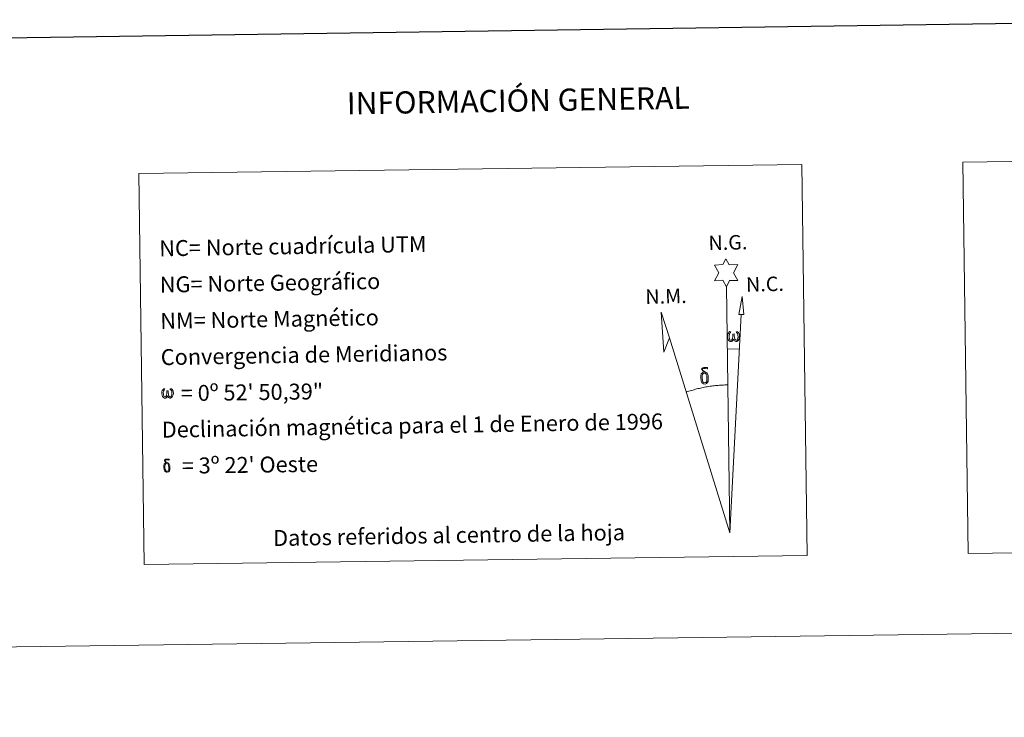
# Model space of a CAD drawing. Units: metres. Extents: x 593842 to 598337, y 4661580 to 4664611.
# Drawn here: x 596804 to 597360, y 4661580 to 4661974 of the extents above; entities that cross this region are included whole.
import ezdxf
from ezdxf.enums import TextEntityAlignment as Align

# ---------------------------------------------------------------- set-up
doc = ezdxf.new("R2010")
doc.units = ezdxf.units.M
doc.header["$MEASUREMENT"] = 0
doc.layers.add('Level 63', color=7, linetype='Continuous', lineweight=0)
doc.styles.add('Arial', font='ARIAL.TTF', dxfattribs={"height": 0.2})

msp = doc.modelspace()

# ---------------------------------------------------------------- linework, layer by layer
at = {"layer": 'Level 63', "linetype": 'Continuous', "lineweight": 0}
msp.add_line((597203.36, 4661788.36, -0.24), (597210.07, 4661788.2, -0.24), dxfattribs=at)
for points in [[(593882.66, 4661580.1, -0.24), (593842.15, 4664549.83, -0.24), (598296.74, 4664610.64, -0.24), (598337.27, 4661640.89, -0.24), (593882.66, 4661580.1, -0.24)], [(597336.29, 4661893.82, -0.24), (597666.38, 4661898.33, -0.24), (597669.4, 4661677.28, -0.24), (597339.31, 4661672.78, -0.24), (597336.29, 4661893.82, -0.24)], [(596870.74, 4661887.47, -0.24), (597245.42, 4661892.58, -0.24), (597248.43, 4661671.54, -0.24), (596873.76, 4661666.43, -0.24), (596870.74, 4661887.47, -0.24)], [(597202.72, 4661823.5, -0.24), (597200.72, 4661827.16, -0.24), (597195.94, 4661826.79, -0.24), (597198.49, 4661831.3, -0.24), (597195.97, 4661835.74, -0.24), (597200.72, 4661835.97, -0.24), (597202.5, 4661839.33, -0.24), (597204.21, 4661835.94, -0.24), (597209.17, 4661835.97, -0.24), (597206.78, 4661831.41, -0.24), (597209.17, 4661827.02, -0.24), (597204.42, 4661827.04, -0.24), (597202.72, 4661823.5, -0.24)], [(597212.62, 4661807.73, -0.24), (597209.66, 4661807.76, -0.24), (597211.64, 4661817.87, -0.24), (597212.62, 4661807.73, -0.24)], [(597170.59, 4661794.63, -0.24), (597167.38, 4661786.58, -0.24), (597165.94, 4661809.09, -0.24), (597170.59, 4661794.63, -0.24)], [(597206.82, 4661793.84, -0.24), (597206.39, 4661793.01, -0.24), (597206.04, 4661792.71, -0.24), (597205.66, 4661792.57, -0.24), (597204.93, 4661792.61, -0.24), (597204.48, 4661792.8, -0.24), (597204.17, 4661793.06, -0.24), (597203.97, 4661793.27, -0.24), (597203.76, 4661793.57, -0.24), (597203.53, 4661794.35, -0.24), (597203.41, 4661795.03, -0.24), (597203.38, 4661795.81, -0.24), (597203.45, 4661796.3, -0.24), (597203.66, 4661796.96, -0.24), (597203.86, 4661797.33, -0.24), (597204.14, 4661797.72, -0.24), (597204.59, 4661798.09, -0.24), (597205.24, 4661798.08, -0.24), (597205.02, 4661797.57, -0.24), (597204.68, 4661797.22, -0.24), (597204.4, 4661796.65, -0.24), (597204.26, 4661795.81, -0.24), (597204.3, 4661794.98, -0.24), (597204.42, 4661794.2, -0.24), (597204.53, 4661793.79, -0.24), (597204.7, 4661793.48, -0.24), (597205.02, 4661793.31, -0.24), (597205.38, 4661793.25, -0.24), (597205.61, 4661793.35, -0.24), (597205.83, 4661793.51, -0.24), (597206.09, 4661794.08, -0.24), (597206.19, 4661794.59, -0.24), (597206.27, 4661795.03, -0.24), (597206.36, 4661795.52, -0.24), (597206.41, 4661796.49, -0.24), (597206.39, 4661796.76, -0.24), (597207.17, 4661796.77, -0.24), (597207.17, 4661795.65, -0.24), (597207.22, 4661795.06, -0.24), (597207.3, 4661794.55, -0.24), (597207.54, 4661793.94, -0.24), (597207.71, 4661793.62, -0.24), (597207.88, 4661793.45, -0.24), (597208.28, 4661793.31, -0.24), (597208.52, 4661793.28, -0.24), (597208.76, 4661793.32, -0.24), (597208.99, 4661793.58, -0.24), (597209.08, 4661793.87, -0.24), (597209.24, 4661794.45, -0.24), (597209.29, 4661795.03, -0.24), (597209.25, 4661796.26, -0.24), (597208.99, 4661796.97, -0.24), (597208.37, 4661797.64, -0.24), (597208.29, 4661798.05, -0.24), (597209, 4661798.03, -0.24), (597209.56, 4661797.6, -0.24), (597209.81, 4661797.17, -0.24), (597209.98, 4661796.7, -0.24), (597210.12, 4661796.01, -0.24), (597210.16, 4661795.29, -0.24), (597210.01, 4661794.39, -0.24), (597209.76, 4661793.68, -0.24), (597209.45, 4661793.09, -0.24), (597209.1, 4661792.81, -0.24), (597208.53, 4661792.58, -0.24), (597208, 4661792.57, -0.24), (597207.61, 4661792.7, -0.24), (597207.35, 4661792.88, -0.24), (597207.14, 4661793.22, -0.24), (597206.82, 4661793.84, -0.24)], [(597188.68, 4661769.66, -0.24), (597188.48, 4661770.12, -0.24), (597188.43, 4661770.51, -0.24), (597188.25, 4661771.78, -0.24), (597188.23, 4661772.73, -0.24), (597188.25, 4661773.04, -0.24), (597188.24, 4661773.45, -0.24), (597188.41, 4661773.92, -0.24), (597188.54, 4661774.34, -0.24), (597188.65, 4661774.51, -0.24), (597189.36, 4661775.09, -0.24), (597189.61, 4661774.47, -0.24), (597189.17, 4661773.94, -0.24), (597189.09, 4661773.48, -0.24), (597188.99, 4661773.07, -0.24), (597189.01, 4661771.81, -0.24), (597189.14, 4661770.53, -0.24), (597189.29, 4661770.15, -0.24), (597189.44, 4661769.69, -0.24), (597189.96, 4661769.3, -0.24), (597190.53, 4661769.2, -0.24), (597191.15, 4661769.39, -0.24), (597191.62, 4661769.84, -0.24), (597192.09, 4661769.3, -0.24), (597191.44, 4661768.74, -0.24), (597190.65, 4661768.5, -0.24), (597189.82, 4661768.62, -0.24), (597189.28, 4661768.89, -0.24), (597189, 4661769.1, -0.24), (597188.92, 4661769.21, -0.24), (597188.68, 4661769.66, -0.24)], [(597190.82, 4661774.56, -0.24), (597190.18, 4661774.63, -0.24), (597189.61, 4661774.47, -0.24), (597189.36, 4661775.09, -0.24), (597190.16, 4661775.29, -0.24), (597189.59, 4661775.68, -0.24), (597189.31, 4661775.91, -0.24), (597188.76, 4661776.64, -0.24), (597188.75, 4661776.98, -0.24), (597188.97, 4661777.35, -0.24), (597189.37, 4661777.66, -0.24), (597189.92, 4661777.74, -0.24), (597191.37, 4661777.77, -0.24), (597191.83, 4661777.74, -0.24), (597192.04, 4661777.55, -0.24), (597192.14, 4661777.17, -0.24), (597191.83, 4661777.06, -0.24), (597190.67, 4661777.24, -0.24), (597189.91, 4661777.23, -0.24), (597189.46, 4661777.15, -0.24), (597189.06, 4661776.82, -0.24), (597189.49, 4661776.11, -0.24), (597191.01, 4661775.22, -0.24), (597191.76, 4661774.73, -0.24), (597191.83, 4661774.61, -0.24), (597192.08, 4661774.24, -0.24), (597192.3, 4661773.73, -0.24), (597192.38, 4661773.35, -0.24), (597192.49, 4661772.07, -0.24), (597192.5, 4661770.79, -0.24), (597192.47, 4661770.4, -0.24), (597192.35, 4661769.89, -0.24), (597192.18, 4661769.45, -0.24), (597192.09, 4661769.3, -0.24), (597191.62, 4661769.84, -0.24), (597191.69, 4661770.3, -0.24), (597191.77, 4661770.72, -0.24), (597191.76, 4661772, -0.24), (597191.6, 4661773.27, -0.24), (597191.47, 4661773.63, -0.24), (597191.3, 4661774.14, -0.24), (597190.82, 4661774.56, -0.24)], [(596887.12, 4661761.77, -0.24), (596886.7, 4661760.97, -0.24), (596886.01, 4661760.54, -0.24), (596885.3, 4661760.59, -0.24), (596884.57, 4661761.01, -0.24), (596884.18, 4661761.5, -0.24), (596883.96, 4661762.25, -0.24), (596883.84, 4661762.9, -0.24), (596883.82, 4661763.65, -0.24), (596883.88, 4661764.13, -0.24), (596884.08, 4661764.75, -0.24), (596884.54, 4661765.48, -0.24), (596884.97, 4661765.85, -0.24), (596885.59, 4661765.83, -0.24), (596885.38, 4661765.35, -0.24), (596885.06, 4661765.01, -0.24), (596884.78, 4661764.46, -0.24), (596884.65, 4661763.65, -0.24), (596884.7, 4661762.85, -0.24), (596884.82, 4661762.11, -0.24), (596885.08, 4661761.42, -0.24), (596885.74, 4661761.2, -0.24), (596886.16, 4661761.44, -0.24), (596886.4, 4661762.07, -0.24), (596886.48, 4661762.51, -0.24), (596886.57, 4661762.97, -0.24), (596886.67, 4661763.38, -0.24), (596886.72, 4661764.31, -0.24), (596886.7, 4661764.57, -0.24), (596887.45, 4661764.58, -0.24), (596887.45, 4661763.5, -0.24), (596887.5, 4661762.94, -0.24), (596887.58, 4661762.45, -0.24), (596887.8, 4661761.87, -0.24), (596887.95, 4661761.52, -0.24), (596888.1, 4661761.33, -0.24), (596888.52, 4661761.26, -0.24), (596888.98, 4661761.28, -0.24), (596889.29, 4661761.81, -0.24), (596889.44, 4661762.36, -0.24), (596889.48, 4661762.91, -0.24), (596889.45, 4661764.09, -0.24), (596889.2, 4661764.78, -0.24), (596888.59, 4661765.42, -0.24), (596888.52, 4661765.82, -0.24), (596889.2, 4661765.8, -0.24), (596889.74, 4661765.39, -0.24), (596890.14, 4661764.52, -0.24), (596890.32, 4661763.17, -0.24), (596890.18, 4661762.31, -0.24), (596889.94, 4661761.62, -0.24), (596889.65, 4661761.05, -0.24), (596889.28, 4661760.83, -0.24), (596888.77, 4661760.56, -0.24), (596888.26, 4661760.55, -0.24), (596887.62, 4661760.85, -0.24), (596887.24, 4661761.25, -0.24), (596887.12, 4661761.77, -0.24)], [(596885.34, 4661719.55, -0.24), (596885.18, 4661719.92, -0.24), (596885.14, 4661720.23, -0.24), (596884.99, 4661721.25, -0.24), (596884.98, 4661722, -0.24), (596885, 4661722.26, -0.24), (596884.99, 4661722.59, -0.24), (596885.12, 4661722.96, -0.24), (596885.23, 4661723.29, -0.24), (596885.31, 4661723.43, -0.24), (596885.88, 4661723.89, -0.24), (596886.08, 4661723.4, -0.24), (596885.73, 4661722.98, -0.24), (596885.67, 4661722.61, -0.24), (596885.59, 4661722.27, -0.24), (596885.6, 4661721.27, -0.24), (596885.7, 4661720.25, -0.24), (596885.82, 4661719.94, -0.24), (596885.94, 4661719.58, -0.24), (596886.36, 4661719.26, -0.24), (596886.82, 4661719.18, -0.24), (596887.31, 4661719.33, -0.24), (596887.69, 4661719.69, -0.24), (596888.07, 4661719.26, -0.24), (596887.55, 4661718.82, -0.24), (596886.91, 4661718.62, -0.24), (596886.25, 4661718.71, -0.24), (596885.81, 4661718.93, -0.24), (596885.59, 4661719.1, -0.24), (596885.53, 4661719.19, -0.24), (596885.34, 4661719.55, -0.24)], [(596887.05, 4661723.47, -0.24), (596886.53, 4661723.53, -0.24), (596886.08, 4661723.4, -0.24), (596885.88, 4661723.89, -0.24), (596886.52, 4661724.05, -0.24), (596886.07, 4661724.36, -0.24), (596885.84, 4661724.55, -0.24), (596885.4, 4661725.13, -0.24), (596885.4, 4661725.41, -0.24), (596885.57, 4661725.7, -0.24), (596885.89, 4661725.95, -0.24), (596886.33, 4661726.02, -0.24), (596887.49, 4661726.04, -0.24), (596887.85, 4661726.01, -0.24), (596888.02, 4661725.86, -0.24), (596888.11, 4661725.55, -0.24), (596887.85, 4661725.47, -0.24), (596886.93, 4661725.61, -0.24), (596886.32, 4661725.61, -0.24), (596885.96, 4661725.54, -0.24), (596885.63, 4661725.28, -0.24), (596885.98, 4661724.71, -0.24), (596887.2, 4661724, -0.24), (596887.8, 4661723.61, -0.24), (596887.86, 4661723.51, -0.24), (596888.05, 4661723.21, -0.24), (596888.23, 4661722.81, -0.24), (596888.3, 4661722.5, -0.24), (596888.38, 4661721.48, -0.24), (596888.4, 4661720.45, -0.24), (596888.37, 4661720.14, -0.24), (596888.27, 4661719.73, -0.24), (596888.14, 4661719.38, -0.24), (596888.07, 4661719.26, -0.24), (596887.68, 4661719.69, -0.24), (596887.75, 4661720.06, -0.24), (596887.81, 4661720.39, -0.24), (596887.8, 4661721.42, -0.24), (596887.67, 4661722.44, -0.24), (596887.57, 4661722.73, -0.24), (596887.43, 4661723.13, -0.24), (596887.05, 4661723.47, -0.24)]]:
    msp.add_polyline3d(points, close=True, dxfattribs=at)
at = {"layer": 'Level 63', "linetype": 'Continuous', "lineweight": 30}
msp.add_polyline3d([(594650.44, 4664348.32, -0.24), (594685.42, 4661933.58, -0.24), (598240.05, 4661985.1, -0.24), (598205.1, 4664396.85, -0.24), (594650.44, 4664348.32, -0.24)], dxfattribs=at)
at = {"layer": 'Level 63', "linetype": 'Continuous', "lineweight": 0}
for points in [[(597204.62, 4661684.35, -0.24), (597202.72, 4661823.5, -0.24)], [(597204.62, 4661684.35, -0.24), (597211.12, 4661807.75, -0.24)], [(597204.62, 4661684.35, -0.24), (597170.59, 4661794.63, -0.24)], [(597203.45, 4661768, -0.24), (597202.68, 4661767.99, -0.24), (597201.91, 4661767.96, -0.24), (597201.14, 4661767.93, -0.24), (597200.37, 4661767.89, -0.24), (597199.6, 4661767.85, -0.24), (597198.83, 4661767.79, -0.24), (597198.06, 4661767.73, -0.24), (597197.3, 4661767.66, -0.24), (597196.53, 4661767.58, -0.24), (597195.76, 4661767.5, -0.24), (597195, 4661767.41, -0.24), (597194.24, 4661767.31, -0.24), (597193.47, 4661767.2, -0.24), (597192.71, 4661767.08, -0.24), (597191.95, 4661766.95, -0.24), (597191.19, 4661766.82, -0.24), (597190.44, 4661766.68, -0.24), (597189.68, 4661766.53, -0.24), (597188.93, 4661766.38, -0.24), (597188.18, 4661766.22, -0.24), (597187.42, 4661766.05, -0.24), (597186.68, 4661765.87, -0.24), (597185.93, 4661765.68, -0.24), (597185.19, 4661765.49, -0.24), (597184.44, 4661765.29, -0.24), (597183.7, 4661765.08, -0.24), (597182.97, 4661764.87, -0.24), (597182.23, 4661764.64, -0.24), (597181.5, 4661764.41, -0.24), (597180.77, 4661764.18, -0.24), (597180.04, 4661763.93, -0.24)]]:
    msp.add_polyline3d(points, dxfattribs=at)

# ---------------------------------------------------------------- texts
at = {"layer": 'Level 63', "linetype": 'Continuous', "lineweight": 0, "style": 'Arial'}
for s, height, p in [('INFORMACIÓN GENERAL', 12.4998, (597085.16, 4661928.73, -0.24)), ('Datos referidos al centro de la hoja', 8.9999, (597046.06, 4661683.08, -0.24))]:
    msp.add_text(s, height=height, rotation=0.9649, dxfattribs=at).set_placement(p, align=Align.MIDDLE_CENTER)
for s, rotation, p in [('NC= Norte cuadrícula UTM', 0.9649, (596882.38, 4661845.14, -0.24)), ('NG= Norte Geográfico', 0.9649, (596882.66, 4661824.64, -0.24)), ('NM= Norte Magnético', 0.9649, (596882.94, 4661804.14, -0.24)), ('Convergencia de Meridianos', 0.9649, (596883.22, 4661783.65, -0.24)), ('    = 0º 52\' 50,39"', 0.7826, (596883.5, 4661763.15, 0.01)), ('Declinación magnética para el 1 de Enero de 1996', 0.9649, (596883.78, 4661742.65, -0.24)), ("    = 3º 22' Oeste", 0.7826, (596884.06, 4661722.15, 0.01))]:
    msp.add_text(s, height=8.9999, rotation=rotation, dxfattribs=at).set_placement(p, align=Align.MIDDLE_LEFT)
for s, p in [('N.G.', (597192.74, 4661841.56, -0.24)), ('N.C.', (597213.95, 4661818.07, -0.24)), ('N.M.', (597157.1, 4661811.17, -0.24))]:
    msp.add_text(s, height=8.187, rotation=1.4195, dxfattribs=at).set_placement(p, align=Align.BOTTOM_LEFT)

doc.saveas('drawing.dxf')
